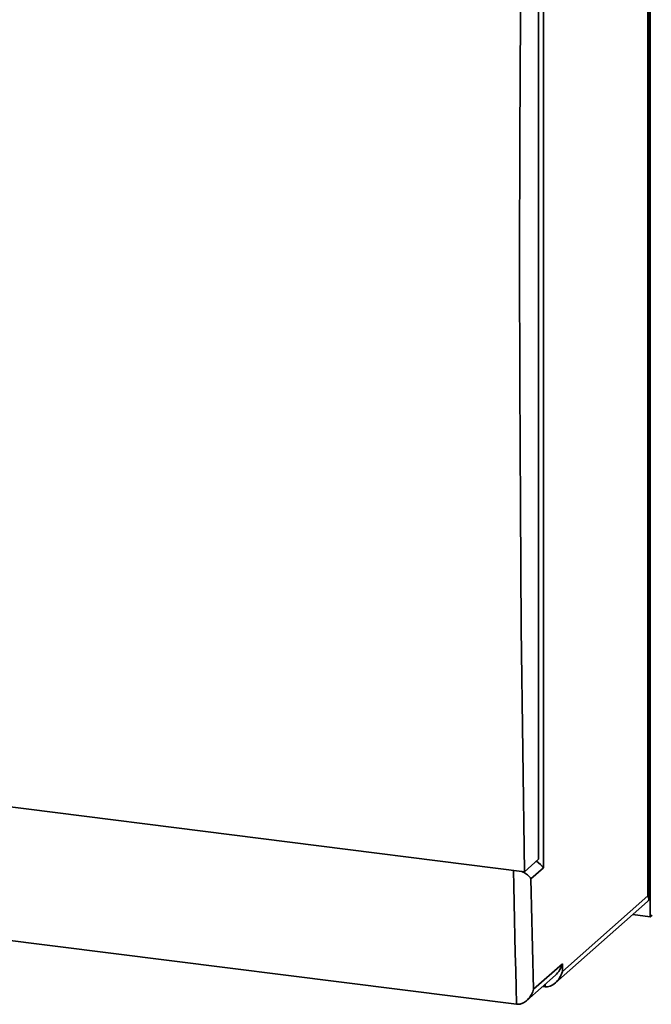
# Paper-space layout 'Blatt1' of a CAD drawing. Units: millimetres. Extents: x 0 to 5940, y 0 to 4200.
# Drawn here: x 4316 to 4551, y 1840 to 2206 of the extents above; entities that cross this region are included whole.
import ezdxf

# ---------------------------------------------------------------- set-up
doc = ezdxf.new("R2010")
doc.units = ezdxf.units.MM
doc.header["$LTSCALE"] = 10

psp = doc.layouts.new('Blatt1')

# ---------------------------------------------------------------- linework, layer by layer
at = {"color": 7, "linetype": 'Continuous', "lineweight": 35}
for p, q in [((4550.88, 1872.95), (4550.88, 2448.07)), ((4550.37, 1879.63), (4550.37, 2439.22)), ((4550.05, 1880.71), (4550.05, 2436.96)), ((4511.16, 2357.88), (4511.16, 1891.19)), ((4509.39, 2351.61), (4509.39, 1894.35)), ((4083.15, 1942.7), (4504.09, 1889.67)), ((4509.39, 1894.35), (4504.09, 1889.67)), ((4089.59, 1892.29), (4501.18, 1840.43)), ((4511.16, 1891.19), (4506.54, 1887.12)), ((4515.61, 1848.38), (4549.93, 1878.65)), ((4518.23, 1852.64), (4550.05, 1880.71)), ((4544.4, 1873.77), (4550.88, 1872.95)), ((4550.88, 1872.95), (4551.59, 1873.58)), ((4507.51, 1846.02), (4518.23, 1855.47)), ((4518.23, 1855.47), (4518.23, 1852.64)), ((4504.98, 1841.83), (4515.61, 1851.21)), ((4510.91, 1847.07), (4511.78, 1846.96)), ((4511.78, 1846.96), (4511.78, 1847.84))]:
    psp.add_line(p, q, dxfattribs=at)
at = {"color": 7, "linetype": 'Continuous', "lineweight": 35, "flags": 128}
for points in [[(4504.09, 1889.67), (4503.45, 1934.81), (4502.95, 1980.1), (4502.6, 2025.52), (4502.39, 2071.06), (4502.32, 2116.74), (4502.39, 2162.54), (4502.6, 2208.46), (4502.95, 2254.51), (4503.45, 2300.66), (4504.09, 2346.93)], [(4501.18, 1840.43), (4501.02, 1846.71), (4500.86, 1853), (4500.71, 1859.28), (4500.56, 1865.57), (4500.41, 1871.87), (4500.27, 1878.17), (4500.13, 1884.47), (4500.01, 1890.18)], [(4506.54, 1887.12), (4506.65, 1881.97), (4506.77, 1876.83), (4506.89, 1871.69), (4507, 1866.55), (4507.13, 1861.41), (4507.25, 1856.28), (4507.38, 1851.15), (4507.51, 1846.02)]]:
    psp.add_lwpolyline(points, dxfattribs=at)
at = {"color": 7, "linetype": 'Continuous', "lineweight": 35}
for centre, major_axis, ratio, start_param, end_param in [((4506.48, 1891.78), (4.89, -2.21), 0.476834, 0.573383, 1.358781), ((4545.37, 1881.3), (4.89, -2.21), 0.476834, 6.07117, 6.856568), ((4513.55, 1853.23), (2.71, 6.01), 0.699056, 3.353608, 4.924405), ((4513.55, 1856.06), (2.71, 6.01), 0.699056, 4.139006, 4.924405)]:
    psp.add_ellipse(centre, major_axis=major_axis, ratio=ratio, start_param=start_param, end_param=end_param, dxfattribs=at)
for points, knots in [([(4506.54, 1887.12), (4506.54, 1887.12), (4506.32, 1887.48), (4505.67, 1888.23), (4504.48, 1889.17), (4503.45, 1889.65), (4503.16, 1889.79)], [0, 0, 0, 0, 0.002267, 0.405744, 0.832989, 1, 1, 1, 1]), ([(4507.51, 1846.02), (4507.51, 1846.01), (4507.32, 1845.34), (4506.76, 1843.93), (4505.47, 1842.16), (4503.93, 1840.99), (4502.49, 1840.41), (4501.61, 1840.43), (4501.18, 1840.43)], [0, 0, 0, 0, 0.001519, 0.240313, 0.509546, 0.709423, 0.854402, 1, 1, 1, 1])]:
    psp.add_open_spline(points, degree=3, knots=knots, dxfattribs=at)

doc.saveas('drawing.dxf')
